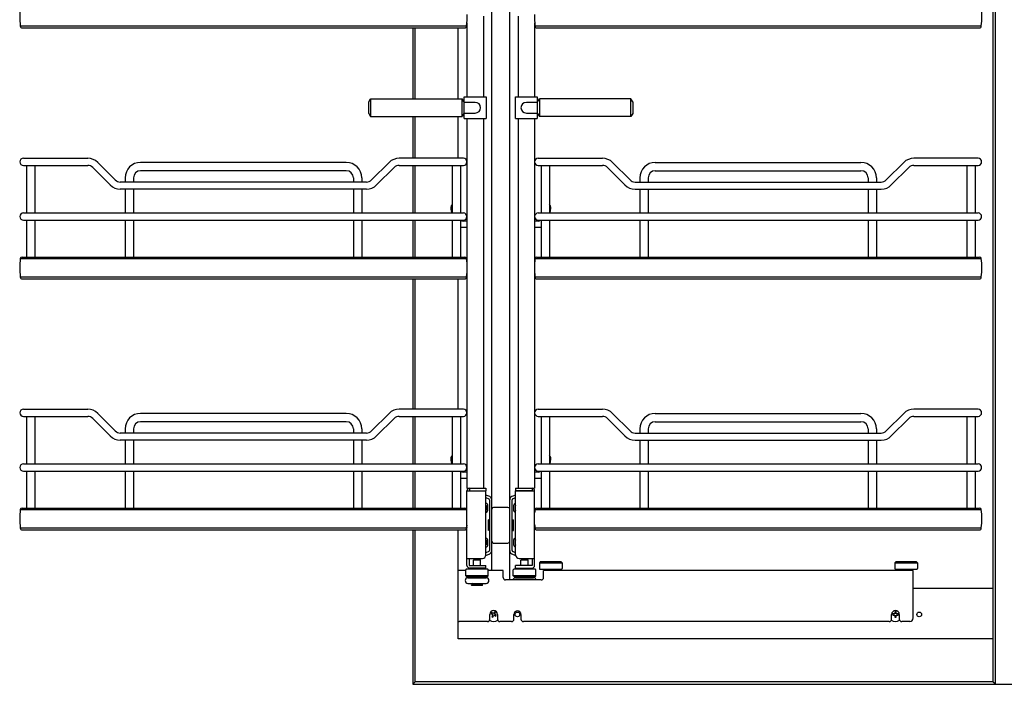
# Model space of a CAD drawing. Units: millimetres. Extents: x 0 to 5049, y -30 to 3570.
# Drawn here: x 426 to 1255, y 503 to 1061 of the extents above; entities that cross this region are included whole.
import ezdxf

# ---------------------------------------------------------------- set-up
doc = ezdxf.new("R2010")
doc.units = ezdxf.units.MM
doc.header["$LTSCALE"] = 277.695
doc.layers.add('____ISO_', color=7, linetype='CONTINUOUS')

msp = doc.modelspace()

# ---------------------------------------------------------------- linework, layer by layer
at = {"layer": '____ISO_', "color": 7, "linetype": 'Continuous'}
for p, q in [((1245.0822, 1364.1816), (1245.0822, 504.5816)), ((1247.0822, 502.5816), (1247.0822, 1366.1816)), ((823.5322, 598.3316), (823.5322, 1116.6591)), ((838.5322, 590.3316), (838.5322, 1116.6591)), ((816.5322, 1064.3316), (816.5322, 996.3316)), ((845.5322, 1064.3316), (845.5322, 996.3316)), ((426.7984, 1056.1698), (426.7984, 1056.0398)), ((426.7984, 1056.1698), (802.266, 1056.1698)), ((428.4984, 1054.3398), (800.566, 1054.3398)), ((756.9822, 1054.3398), (756.9822, 994.8316)), ((758.9822, 994.8316), (758.9822, 1054.3398)), ((795.0822, 994.8316), (795.0822, 1054.3398)), ((802.266, 1056.1698), (802.266, 1056.0398)), ((802.5322, 1058.8038), (802.5322, 996.3316)), ((859.5322, 1058.8038), (859.5322, 996.3316)), ((859.7984, 1056.1698), (859.7984, 1056.0398)), ((859.7984, 1056.1698), (1235.266, 1056.1698)), ((861.4984, 1054.3398), (1233.566, 1054.3398)), ((1235.266, 1056.1698), (1235.266, 1056.0398)), ((720.0322, 992.3316), (721.5322, 994.8316)), ((721.5322, 994.8316), (721.5322, 979.8316)), ((721.5322, 994.8316), (798.5322, 994.8316)), ((800.0322, 992.3316), (798.5322, 994.8316)), ((798.5322, 979.8316), (798.5322, 994.8316)), ((800.3322, 991.8316), (800.3322, 996.3316)), ((800.3322, 996.3316), (818.7322, 996.3316)), ((818.7322, 996.3316), (818.7322, 978.3316)), ((843.3322, 978.3316), (843.3322, 996.3316)), ((843.3322, 996.3316), (861.7322, 996.3316)), ((861.7322, 996.3316), (861.7322, 991.8316)), ((862.0322, 992.3316), (863.5322, 994.8316)), ((863.5322, 994.8316), (863.5322, 979.8316)), ((940.5322, 994.8316), (863.5322, 994.8316)), ((942.0322, 992.3316), (940.5322, 994.8316)), ((940.5322, 979.8316), (940.5322, 994.8316)), ((720.0322, 982.3316), (720.0322, 992.3316)), ((800.0322, 992.3316), (800.0322, 982.3316)), ((809.5322, 991.8316), (800.0322, 991.8316)), ((862.0322, 991.8316), (852.5322, 991.8316)), ((862.0322, 982.3316), (862.0322, 992.3316)), ((942.0322, 992.3316), (942.0322, 982.3316)), ((720.0322, 982.3316), (721.5322, 979.8316)), ((721.5322, 979.8316), (798.5322, 979.8316)), ((756.9822, 979.8316), (756.9822, 944.8316)), ((758.9822, 944.8316), (758.9822, 979.8316)), ((795.0822, 944.8316), (795.0822, 979.8316)), ((800.0322, 982.3316), (798.5322, 979.8316)), ((800.0322, 982.8316), (809.5322, 982.8316)), ((800.3322, 978.3316), (800.3322, 982.8316)), ((800.3322, 978.3316), (818.7322, 978.3316)), ((802.5322, 978.3316), (802.5322, 857.8357)), ((816.5322, 978.3316), (816.5322, 667.3316)), ((843.3322, 978.3316), (861.7322, 978.3316)), ((845.5322, 978.3316), (845.5322, 667.3316)), ((852.5322, 982.8316), (862.0322, 982.8316)), ((859.5322, 978.3316), (859.5322, 857.8357)), ((861.7322, 982.8316), (861.7322, 978.3316)), ((862.0322, 982.3316), (863.5322, 979.8316)), ((940.5322, 979.8316), (863.5322, 979.8316)), ((942.0322, 982.3316), (940.5322, 979.8316)), ((429.5322, 944.8316), (483.5322, 944.8316)), ((799.5322, 944.8316), (745.5322, 944.8316)), ((862.5322, 944.8316), (916.5322, 944.8316)), ((1232.5322, 944.8316), (1178.5322, 944.8316)), ((429.5322, 938.8316), (483.5322, 938.8316)), ((432.0322, 938.8316), (432.0322, 898.8316)), ((439.0322, 938.8316), (439.0322, 898.8316)), ((487.7749, 937.0742), (502.5009, 922.3482)), ((492.0175, 941.3169), (506.7435, 926.5908)), ((701.0322, 941.3316), (528.0322, 941.3316)), ((737.0469, 941.3169), (722.3209, 926.5908)), ((741.2896, 937.0742), (726.5635, 922.3482)), ((745.5322, 938.8316), (799.5322, 938.8316)), ((756.9822, 938.8316), (756.9822, 898.8316)), ((758.9822, 898.8316), (758.9822, 938.8316)), ((790.0322, 938.8316), (790.0322, 898.8316)), ((797.0322, 938.8316), (797.0322, 898.8316)), ((862.5322, 938.8316), (916.5322, 938.8316)), ((865.0322, 938.8316), (865.0322, 898.8316)), ((872.0322, 938.8316), (872.0322, 898.8316)), ((920.7749, 937.0742), (935.5009, 922.3482)), ((925.0175, 941.3169), (939.7435, 926.5908)), ((961.0322, 941.3316), (1134.0322, 941.3316)), ((1170.0469, 941.3169), (1155.3209, 926.5908)), ((1174.2896, 937.0742), (1159.5635, 922.3482)), ((1178.5322, 938.8316), (1232.5322, 938.8316)), ((1223.0322, 938.8316), (1223.0322, 898.8316)), ((1230.0322, 938.8316), (1230.0322, 898.8316)), ((515.0322, 928.3316), (515.0322, 924.8335)), ((522.0322, 928.3316), (522.0322, 924.8335)), ((701.0322, 934.3316), (528.0322, 934.3316)), ((707.0322, 928.3316), (707.0322, 924.8335)), ((714.0322, 928.3316), (714.0322, 924.8335)), ((948.0322, 928.3316), (948.0322, 924.8335)), ((955.0322, 928.3316), (955.0322, 924.8335)), ((961.0322, 934.3316), (1134.0322, 934.3316)), ((1140.0322, 928.3316), (1140.0322, 924.8335)), ((1147.0322, 928.3316), (1147.0322, 924.8335)), ((718.0782, 924.8335), (510.9862, 924.8335)), ((943.9862, 924.8335), (1151.0782, 924.8335)), ((718.0782, 918.8335), (510.9862, 918.8335)), ((515.0322, 918.8335), (515.0322, 898.8316)), ((522.0322, 918.8335), (522.0322, 898.8316)), ((707.0322, 918.8335), (707.0322, 898.8316)), ((714.0322, 918.8335), (714.0322, 898.8316)), ((943.9862, 918.8335), (1151.0782, 918.8335)), ((948.0322, 918.8335), (948.0322, 898.8316)), ((955.0322, 918.8335), (955.0322, 898.8316)), ((1140.0322, 918.8335), (1140.0322, 898.8316)), ((1147.0322, 918.8335), (1147.0322, 898.8316)), ((789.0361, 903.8316), (789.0361, 902.5082)), ((873.0283, 902.5082), (873.0283, 903.8316)), ((429.5322, 898.8316), (799.5322, 898.8316)), ((789.5458, 899.886), (789.9718, 898.8316)), ((862.5322, 898.8316), (1232.5322, 898.8316)), ((872.0926, 898.8316), (872.5186, 899.886)), ((429.5322, 892.8316), (799.5322, 892.8316)), ((432.0322, 892.8316), (432.0322, 861.7498)), ((439.0322, 892.8316), (439.0322, 861.7498)), ((515.0322, 892.8316), (515.0322, 861.7498)), ((522.0322, 892.8316), (522.0322, 861.7498)), ((707.0322, 892.8316), (707.0322, 861.7498)), ((714.0322, 892.8316), (714.0322, 861.7498)), ((756.9822, 892.8316), (756.9822, 861.7498)), ((758.9822, 861.7498), (758.9822, 892.8316)), ((790.0322, 892.8316), (790.0322, 861.7498)), ((797.0322, 892.8316), (797.0322, 861.7498)), ((798.1927, 886.8316), (802.5322, 886.8316)), ((802.5322, 891.8316), (799.5417, 891.8316)), ((862.5227, 891.8316), (859.5322, 891.8316)), ((859.5322, 886.8316), (863.8717, 886.8316)), ((862.5322, 892.8316), (1232.5322, 892.8316)), ((865.0322, 892.8316), (865.0322, 861.7498)), ((872.0322, 892.8316), (872.0322, 861.7498)), ((948.0322, 892.8316), (948.0322, 861.7498)), ((955.0322, 892.8316), (955.0322, 861.7498)), ((1140.0322, 892.8316), (1140.0322, 861.7498)), ((1147.0322, 892.8316), (1147.0322, 861.7498)), ((1223.0322, 892.8316), (1223.0322, 861.7498)), ((1230.0322, 892.8316), (1230.0322, 861.7498)), ((428.2822, 861.7498), (800.7822, 861.7498)), ((861.2822, 861.7498), (1233.7822, 861.7498)), ((426.7984, 860.4698), (802.266, 860.4698)), ((859.7984, 860.4698), (1235.266, 860.4698)), ((426.7984, 845.1698), (426.7984, 845.0398)), ((426.7984, 845.1698), (802.266, 845.1698)), ((802.266, 845.1698), (802.266, 845.0398)), ((802.5322, 847.8038), (802.5322, 667.3316)), ((859.5322, 847.8038), (859.5322, 667.3316)), ((859.7984, 845.1698), (859.7984, 845.0398)), ((859.7984, 845.1698), (1235.266, 845.1698)), ((1235.266, 845.1698), (1235.266, 845.0398)), ((428.4984, 843.3398), (800.566, 843.3398)), ((756.9822, 843.3398), (756.9822, 733.8316)), ((758.9822, 733.8316), (758.9822, 843.3398)), ((795.0822, 733.8316), (795.0822, 843.3398)), ((861.4984, 843.3398), (1233.566, 843.3398)), ((429.5322, 733.8316), (483.5322, 733.8316)), ((492.0175, 730.3169), (506.7435, 715.5908)), ((701.0322, 730.3316), (528.0322, 730.3316)), ((737.0469, 730.3169), (722.3209, 715.5908)), ((799.5322, 733.8316), (745.5322, 733.8316)), ((862.5322, 733.8316), (916.5322, 733.8316)), ((925.0175, 730.3169), (939.7435, 715.5908)), ((961.0322, 730.3316), (1134.0322, 730.3316)), ((1170.0469, 730.3169), (1155.3209, 715.5908)), ((1232.5322, 733.8316), (1178.5322, 733.8316)), ((429.5322, 727.8316), (483.5322, 727.8316)), ((432.0322, 727.8316), (432.0322, 687.8316)), ((439.0322, 727.8316), (439.0322, 687.8316)), ((487.7749, 726.0742), (502.5009, 711.3482)), ((701.0322, 723.3316), (528.0322, 723.3316)), ((741.2896, 726.0742), (726.5635, 711.3482)), ((745.5322, 727.8316), (799.5322, 727.8316)), ((756.9822, 727.8316), (756.9822, 687.8316)), ((758.9822, 687.8316), (758.9822, 727.8316)), ((790.0322, 727.8316), (790.0322, 687.8316)), ((797.0322, 727.8316), (797.0322, 687.8316)), ((862.5322, 727.8316), (916.5322, 727.8316)), ((865.0322, 727.8316), (865.0322, 687.8316)), ((872.0322, 727.8316), (872.0322, 687.8316)), ((920.7749, 726.0742), (935.5009, 711.3482)), ((961.0322, 723.3316), (1134.0322, 723.3316)), ((1174.2896, 726.0742), (1159.5635, 711.3482)), ((1178.5322, 727.8316), (1232.5322, 727.8316)), ((1223.0322, 727.8316), (1223.0322, 687.8316)), ((1230.0322, 727.8316), (1230.0322, 687.8316)), ((718.0782, 713.8335), (510.9862, 713.8335)), ((515.0322, 717.3316), (515.0322, 713.8335)), ((522.0322, 717.3316), (522.0322, 713.8335)), ((707.0322, 717.3316), (707.0322, 713.8335)), ((714.0322, 717.3316), (714.0322, 713.8335)), ((943.9862, 713.8335), (1151.0782, 713.8335)), ((948.0322, 717.3316), (948.0322, 713.8335)), ((955.0322, 717.3316), (955.0322, 713.8335)), ((1140.0322, 717.3316), (1140.0322, 713.8335)), ((1147.0322, 717.3316), (1147.0322, 713.8335)), ((718.0782, 707.8335), (510.9862, 707.8335)), ((515.0322, 707.8335), (515.0322, 687.8316)), ((522.0322, 707.8335), (522.0322, 687.8316)), ((707.0322, 707.8335), (707.0322, 687.8316)), ((714.0322, 707.8335), (714.0322, 687.8316)), ((943.9862, 707.8335), (1151.0782, 707.8335)), ((948.0322, 707.8335), (948.0322, 687.8316)), ((955.0322, 707.8335), (955.0322, 687.8316)), ((1140.0322, 707.8335), (1140.0322, 687.8316)), ((1147.0322, 707.8335), (1147.0322, 687.8316)), ((429.5322, 687.8316), (799.5322, 687.8316)), ((789.0361, 692.8316), (789.0361, 691.5082)), ((789.5458, 688.886), (789.9718, 687.8316)), ((862.5322, 687.8316), (1232.5322, 687.8316)), ((872.0926, 687.8316), (872.5186, 688.886)), ((873.0283, 691.5082), (873.0283, 692.8316)), ((429.5322, 681.8316), (799.5322, 681.8316)), ((432.0322, 681.8316), (432.0322, 650.7498)), ((439.0322, 681.8316), (439.0322, 650.7498)), ((515.0322, 681.8316), (515.0322, 650.7498)), ((522.0322, 681.8316), (522.0322, 650.7498)), ((707.0322, 681.8316), (707.0322, 650.7498)), ((714.0322, 681.8316), (714.0322, 650.7498)), ((756.9822, 681.8316), (756.9822, 650.7498)), ((758.9822, 650.7498), (758.9822, 681.8316)), ((790.0322, 681.8316), (790.0322, 650.7498)), ((797.0322, 681.8316), (797.0322, 650.7498)), ((802.5322, 680.8316), (799.5417, 680.8316)), ((862.5227, 680.8316), (859.5322, 680.8316)), ((862.5322, 681.8316), (1232.5322, 681.8316)), ((865.0322, 681.8316), (865.0322, 650.7498)), ((872.0322, 681.8316), (872.0322, 650.7498)), ((948.0322, 681.8316), (948.0322, 650.7498)), ((955.0322, 681.8316), (955.0322, 650.7498)), ((1140.0322, 681.8316), (1140.0322, 650.7498)), ((1147.0322, 681.8316), (1147.0322, 650.7498)), ((1223.0322, 681.8316), (1223.0322, 650.7498)), ((1230.0322, 681.8316), (1230.0322, 650.7498)), ((798.1927, 675.8316), (802.5322, 675.8316)), ((859.5322, 675.8316), (863.8717, 675.8316)), ((802.5322, 667.3316), (818.5322, 667.3316)), ((802.5322, 602.5316), (802.5322, 665.1316)), ((802.5322, 665.1316), (818.5322, 665.1316)), ((804.7322, 667.3316), (804.7322, 665.3316)), ((804.7322, 665.3316), (818.5322, 665.3316)), ((818.5322, 667.3316), (818.5322, 665.3316)), ((818.5322, 611.3316), (818.5322, 665.1316)), ((843.5322, 667.3316), (843.5322, 665.3316)), ((843.5322, 667.3316), (859.5322, 667.3316)), ((857.3322, 665.3316), (843.5322, 665.3316)), ((843.5322, 611.3316), (843.5322, 665.1316)), ((843.5322, 665.1316), (859.5322, 665.1316)), ((857.3322, 667.3316), (857.3322, 665.3316)), ((859.5322, 602.5316), (859.5322, 665.1316)), ((821.7559, 660.3982), (818.5322, 661.6678)), ((818.5322, 659.5204), (820.9401, 658.5721)), ((821.5322, 657.6591), (821.5322, 615.0041)), ((843.5322, 661.6678), (840.3085, 660.3982)), ((840.5322, 615.0041), (840.5322, 657.6591)), ((841.1243, 658.5721), (843.5322, 659.5204)), ((426.7984, 649.4698), (802.266, 649.4698)), ((428.2822, 650.7498), (800.7822, 650.7498)), ((818.6204, 648.753), (818.5322, 648.7162)), ((818.5322, 647.0914), (819.2296, 647.3823)), ((818.7689, 652.7688), (818.7689, 648.9815)), ((820.2689, 648.9815), (820.2689, 652.7688)), ((837.0322, 651.3316), (825.0322, 651.3316)), ((841.7956, 652.7688), (841.7956, 648.9815)), ((842.8348, 647.3823), (843.5322, 647.0914)), ((843.2956, 648.9815), (843.2956, 652.7688)), ((843.5322, 648.7162), (843.444, 648.753)), ((859.7984, 649.4698), (1235.266, 649.4698)), ((861.2822, 650.7498), (1233.7822, 650.7498)), ((820.3322, 640.8316), (820.3322, 631.8316)), ((820.5322, 640.8316), (820.3322, 640.8316)), ((821.5322, 640.1649), (820.5322, 640.8316)), ((820.5322, 640.8316), (820.5322, 631.8316)), ((840.5322, 640.1649), (841.5322, 640.8316)), ((841.5322, 631.8316), (841.5322, 640.8316)), ((841.5322, 640.8316), (841.7322, 640.8316)), ((841.7322, 631.8316), (841.7322, 640.8316)), ((426.7984, 634.1698), (426.7984, 634.0398)), ((426.7984, 634.1698), (802.266, 634.1698)), ((428.4984, 632.3398), (800.566, 632.3398)), ((756.9822, 632.3398), (756.9822, 502.5816)), ((758.9822, 504.5816), (758.9822, 632.3398)), ((795.0822, 540.6816), (795.0822, 632.3398)), ((802.266, 634.1698), (802.266, 634.0398)), ((802.3363, 634.3367), (802.2948, 634.4085)), ((802.3622, 634.3316), (802.3422, 634.3316)), ((802.5322, 634.6201), (802.3681, 634.3367)), ((820.5322, 631.8316), (820.3322, 631.8316)), ((821.5322, 632.4983), (820.5322, 631.8316)), ((840.5322, 632.4983), (841.5322, 631.8316)), ((841.5322, 631.8316), (841.7322, 631.8316)), ((859.7984, 634.1698), (859.7984, 634.0398)), ((859.7984, 634.1698), (1235.266, 634.1698)), ((861.4984, 632.3398), (1233.566, 632.3398)), ((1235.266, 634.1698), (1235.266, 634.0398)), ((819.2296, 625.2809), (818.5322, 625.5718)), ((818.5322, 623.947), (818.6204, 623.9102)), ((818.7689, 623.6817), (818.7689, 619.8944)), ((820.2689, 619.8944), (820.2689, 623.6817)), ((825.0322, 621.3316), (837.0322, 621.3316)), ((841.7956, 623.6817), (841.7956, 619.8944)), ((843.5322, 625.5718), (842.8348, 625.2809)), ((843.2956, 619.8944), (843.2956, 623.6817)), ((843.444, 623.9102), (843.5322, 623.947)), ((820.9401, 614.0911), (818.5322, 613.1428)), ((843.5322, 613.1428), (841.1243, 614.0911)), ((802.5322, 608.3316), (815.5322, 608.3316)), ((804.5322, 608.3316), (804.5322, 602.5316)), ((808.4822, 607.3316), (808.0322, 606.8516)), ((808.0322, 602.3316), (808.0322, 606.8516)), ((814.0322, 606.8516), (808.0322, 606.8516)), ((813.5822, 607.3316), (808.4822, 607.3316)), ((813.5822, 607.3316), (814.0322, 606.8516)), ((814.0322, 602.3316), (814.0322, 606.8516)), ((818.5124, 610.9876), (821.7559, 612.265)), ((840.3085, 612.265), (843.552, 610.9876)), ((846.5322, 608.3316), (859.5322, 608.3316)), ((848.4822, 607.3316), (848.0322, 606.8516)), ((848.0322, 602.3316), (848.0322, 606.8516)), ((854.0322, 606.8516), (848.0322, 606.8516)), ((853.5822, 607.3316), (848.4822, 607.3316)), ((853.5822, 607.3316), (854.0322, 606.8516)), ((854.0322, 602.3316), (854.0322, 606.8516)), ((857.5322, 608.3316), (857.5322, 602.5316)), ((864.5322, 605.8316), (863.5322, 604.8316)), ((863.5322, 604.8316), (863.5322, 599.8316)), ((863.5322, 604.8316), (882.5322, 604.8316)), ((864.5322, 605.8316), (881.5322, 605.8316)), ((881.5322, 605.8316), (882.5322, 604.8316)), ((882.5322, 604.8316), (882.5322, 599.8316)), ((1163.5322, 605.8316), (1162.5322, 604.8316)), ((1162.5322, 604.8316), (1162.5322, 599.8316)), ((1162.5322, 604.8316), (1181.5322, 604.8316)), ((1163.5322, 605.8316), (1180.5322, 605.8316)), ((1180.5322, 605.8316), (1181.5322, 604.8316)), ((1181.5322, 604.8316), (1181.5322, 599.8316)), ((801.5322, 598.3316), (795.0822, 598.3316)), ((801.5322, 593.8316), (801.5322, 598.8316)), ((820.0322, 599.3316), (802.0322, 599.3316)), ((804.7322, 602.3316), (818.5322, 602.3316)), ((818.5322, 600.3316), (804.7322, 600.3316)), ((806.5322, 599.3316), (806.5322, 600.3316)), ((815.5322, 599.3316), (815.5322, 600.3316)), ((818.5322, 600.3316), (818.5322, 602.3316)), ((820.5322, 593.8316), (820.5322, 598.8316)), ((833.0322, 598.3316), (820.5322, 598.3316)), ((833.0322, 592.3316), (833.0322, 598.3316)), ((841.5322, 593.8316), (841.5322, 598.8316)), ((860.0322, 599.3316), (842.0322, 599.3316)), ((843.5322, 600.3316), (843.5322, 602.3316)), ((857.3322, 602.3316), (843.5322, 602.3316)), ((843.5322, 600.3316), (857.3322, 600.3316)), ((846.5322, 599.3316), (846.5322, 600.3316)), ((855.5322, 599.3316), (855.5322, 600.3316)), ((860.5322, 593.8316), (860.5322, 598.8316)), ((864.0322, 599.3316), (882.0322, 599.3316)), ((867.0322, 592.3316), (867.0322, 598.3316)), ((1178.0322, 598.3316), (867.0322, 598.3316)), ((868.5322, 599.3316), (868.5322, 598.3316)), ((877.5322, 599.3316), (877.5322, 598.3316)), ((1163.0322, 599.3316), (1181.0322, 599.3316)), ((1167.5322, 599.3316), (1167.5322, 598.3316)), ((1176.5322, 599.3316), (1176.5322, 598.3316)), ((1178.0322, 558.3316), (1178.0322, 598.3316)), ((802.5322, 592.8316), (801.5322, 593.8316)), ((820.5322, 593.8316), (801.5322, 593.8316)), ((819.5322, 592.8316), (802.5322, 592.8316)), ((803.3822, 592.1316), (818.6822, 592.1316)), ((806.0322, 592.8316), (806.0322, 592.1316)), ((816.0322, 592.8316), (816.0322, 592.1316)), ((819.5322, 592.8316), (820.5322, 593.8316)), ((865.0322, 590.3316), (835.0322, 590.3316)), ((842.5322, 592.8316), (841.5322, 593.8316)), ((860.5322, 593.8316), (841.5322, 593.8316)), ((859.5322, 592.8316), (842.5322, 592.8316)), ((843.3822, 592.1316), (858.6822, 592.1316)), ((846.0322, 592.8316), (846.0322, 592.1316)), ((856.0322, 592.8316), (856.0322, 592.1316)), ((859.5322, 592.8316), (860.5322, 593.8316)), ((803.3822, 587.4316), (818.6822, 587.4316)), ((807.7012, 587.4316), (806.5322, 586.3316)), ((806.5322, 585.8316), (806.5322, 586.3316)), ((815.5322, 586.3316), (806.5322, 586.3316)), ((815.4322, 585.7316), (806.6322, 585.7316)), ((814.3633, 587.4316), (815.5322, 586.3316)), ((815.5322, 585.8316), (815.5322, 586.3316)), ((1178.0322, 583.3316), (1245.0822, 583.3316)), ((825.6857, 563.5419), (824.8373, 562.0113)), ((826.5603, 563.0571), (825.6857, 563.5419)), ((1162.5322, 563.5816), (1162.5322, 561.8316)), ((1163.5322, 563.5816), (1162.5322, 563.5816)), ((1163.5322, 561.8316), (1163.5322, 563.5816)), ((819.7822, 555.3316), (796.0322, 555.3316)), ((821.7822, 557.3316), (821.7822, 561.3316)), ((823.3067, 562.8597), (822.8219, 561.9851)), ((822.8219, 561.9851), (824.3525, 561.1367)), ((824.8373, 562.0113), (823.3067, 562.8597)), ((824.3525, 561.1367), (823.5041, 559.6061)), ((823.5041, 559.6061), (824.3788, 559.1213)), ((824.3788, 559.1213), (825.2271, 560.6519)), ((825.2271, 560.6519), (826.7577, 559.8035)), ((825.7119, 561.5265), (826.5603, 563.0571)), ((827.2425, 560.6781), (825.7119, 561.5265)), ((826.7577, 559.8035), (827.2425, 560.6781)), ((828.2822, 561.3316), (828.2822, 557.3316)), ((840.0322, 555.3316), (830.2822, 555.3316)), ((842.0322, 557.3316), (842.0322, 561.3316)), ((848.0322, 561.3316), (848.0322, 557.3316)), ((1157.7822, 555.3316), (850.0322, 555.3316)), ((1159.7822, 557.3316), (1159.7822, 561.3316)), ((1160.7822, 561.8316), (1160.7822, 560.8316)), ((1162.5322, 561.8316), (1160.7822, 561.8316)), ((1160.7822, 560.8316), (1162.5322, 560.8316)), ((1162.5322, 560.8316), (1162.5322, 559.0816)), ((1162.5322, 559.0816), (1163.5322, 559.0816)), ((1165.2822, 561.8316), (1163.5322, 561.8316)), ((1163.5322, 559.0816), (1163.5322, 560.8316)), ((1163.5322, 560.8316), (1165.2822, 560.8316)), ((1165.2822, 560.8316), (1165.2822, 561.8316)), ((1166.2822, 561.3316), (1166.2822, 557.3316)), ((1175.0322, 555.3316), (1168.2822, 555.3316)), ((1245.0822, 540.6816), (795.0822, 540.6816)), ((758.9822, 504.5816), (756.9822, 502.5816)), ((756.9822, 502.5816), (1899.9822, 502.5816)), ((1245.0822, 504.5816), (758.9822, 504.5816)), ((1247.0822, 502.5816), (1245.0822, 504.5816))]:
    msp.add_line(p, q, dxfattribs=at)
for centre in [(845.0322, 561.3316), (1183.0322, 561.3316)]:
    msp.add_circle(centre, 2, dxfattribs=at)
for centre, radius, start, end in [((489.3322, 1063.8198), 63, 173.0254433, 186.9745567), ((1172.7322, 1063.8198), 63, 353.0254433, 6.9745567), ((739.7322, 1063.8198), 63, 353.0254433, 1.6121552), ((922.3322, 1063.8198), 63, 178.3878448, 186.9745567), ((428.4984, 1056.0398), 1.7, 180, 270), ((800.566, 1056.0398), 1.7, 270, 360), ((861.4984, 1056.0398), 1.7, 180, 270), ((1233.566, 1056.0398), 1.7, 270, 360), ((809.5322, 987.3316), 4.5, 270, 90), ((852.5322, 987.3316), 4.5, 90, 270), ((429.5322, 941.8316), 3, 90, 270), ((483.5322, 932.8316), 12, 45, 90), ((745.5322, 932.8316), 12, 90, 135), ((799.5322, 941.8316), 3, 270, 90), ((862.5322, 941.8316), 3, 90, 270), ((916.5322, 932.8316), 12, 45, 90), ((1178.5322, 932.8316), 12, 90, 135), ((1232.5322, 941.8316), 3, 270, 90), ((483.5322, 932.8316), 6, 45, 90), ((528.0322, 928.3316), 13, 90, 180), ((701.0322, 928.3316), 13, 0, 90), ((745.5322, 932.8316), 6, 90, 135), ((916.5322, 932.8316), 6, 45, 90), ((961.0322, 928.3316), 13, 90, 180), ((1134.0322, 928.3316), 13, 0, 90), ((1178.5322, 932.8316), 6, 90, 135), ((528.0322, 928.3316), 6, 90, 180), ((701.0322, 928.3316), 6, 0, 90), ((961.0322, 928.3316), 6, 90, 180), ((1134.0322, 928.3316), 6, 0, 90), ((510.9862, 930.8335), 12, 225, 270), ((510.9862, 930.8335), 6, 225, 270), ((718.0782, 930.8335), 6, 270, 315), ((718.0782, 930.8335), 12, 270, 315), ((943.9862, 930.8335), 12, 225, 270), ((943.9862, 930.8335), 6, 225, 270), ((1151.0782, 930.8335), 6, 270, 315), ((1151.0782, 930.8335), 12, 270, 315), ((791.5361, 903.8316), 2.5, 126.982351, 180), ((870.5283, 903.8316), 2.5, 0, 53.017649), ((429.5322, 895.8316), 3, 90, 270), ((796.0361, 902.5082), 7, 180, 202), ((799.5322, 895.8316), 3, 270, 90), ((862.5322, 895.8316), 3, 90, 270), ((866.0283, 902.5082), 7, 338, 360), ((1232.5322, 895.8316), 3, 270, 90), ((798.1927, 891.8316), 5, 256.579518, 270), ((799.5417, 893.8316), 2, 210, 270), ((862.5227, 893.8316), 2, 270, 329.9999999), ((863.8717, 891.8316), 5, 270, 283.420482), ((428.2822, 860.2498), 1.5, 90, 171.5661959), ((800.7822, 860.2498), 1.5, 8.4338041, 90), ((861.2822, 860.2498), 1.5, 90, 171.5661959), ((1233.7822, 860.2498), 1.5, 8.4338041, 90), ((489.3322, 852.8198), 63, 173.0254433, 186.9745567), ((739.7322, 852.8198), 63, 353.0254433, 6.9745567), ((922.3322, 852.8198), 63, 173.0254433, 186.9745567), ((1172.7322, 852.8198), 63, 353.0254433, 6.9745567), ((428.4984, 845.0398), 1.7, 180, 270), ((800.566, 845.0398), 1.7, 270, 360), ((861.4984, 845.0398), 1.7, 180, 270), ((1233.566, 845.0398), 1.7, 270, 360), ((429.5322, 730.8316), 3, 90, 270), ((483.5322, 721.8316), 12, 45, 90), ((528.0322, 717.3316), 13, 90, 180), ((701.0322, 717.3316), 13, 0, 90), ((745.5322, 721.8316), 12, 90, 135), ((799.5322, 730.8316), 3, 270, 90), ((862.5322, 730.8316), 3, 90, 270), ((916.5322, 721.8316), 12, 45, 90), ((961.0322, 717.3316), 13, 90, 180), ((1134.0322, 717.3316), 13, 0, 90), ((1178.5322, 721.8316), 12, 90, 135), ((1232.5322, 730.8316), 3, 270, 90), ((483.5322, 721.8316), 6, 45, 90), ((528.0322, 717.3316), 6, 90, 180), ((701.0322, 717.3316), 6, 0, 90), ((745.5322, 721.8316), 6, 90, 135), ((916.5322, 721.8316), 6, 45, 90), ((961.0322, 717.3316), 6, 90, 180), ((1134.0322, 717.3316), 6, 0, 90), ((1178.5322, 721.8316), 6, 90, 135), ((510.9862, 719.8335), 6, 225, 270), ((718.0782, 719.8335), 6, 270, 315), ((943.9862, 719.8335), 6, 225, 270), ((1151.0782, 719.8335), 6, 270, 315), ((510.9862, 719.8335), 12, 225, 270), ((718.0782, 719.8335), 12, 270, 315), ((943.9862, 719.8335), 12, 225, 270), ((1151.0782, 719.8335), 12, 270, 315), ((429.5322, 684.8316), 3, 90, 270), ((791.5361, 692.8316), 2.5, 126.982351, 180), ((796.0361, 691.5082), 7, 180, 202), ((799.5322, 684.8316), 3, 270, 90), ((862.5322, 684.8316), 3, 90, 270), ((870.5283, 692.8316), 2.5, 0, 53.017649), ((866.0283, 691.5082), 7, 338, 360), ((1232.5322, 684.8316), 3, 270, 90), ((799.5417, 682.8316), 2, 210, 270), ((862.5227, 682.8316), 2, 270, 329.9999999), ((798.1927, 680.8316), 5, 256.579518, 270), ((863.8717, 680.8316), 5, 270, 283.420482), ((804.7322, 665.1316), 2.2, 90, 180), ((804.7322, 665.1316), 0.2, 90, 180), ((857.3322, 665.1316), 2.2, 0, 90), ((857.3322, 665.1316), 0.2, 0, 90), ((818.2689, 652.7688), 2, 0, 82.4337477), ((820.5322, 657.6591), 1, 0, 65.9264668), ((820.5322, 657.6591), 3, 0, 65.9264668), ((841.5322, 657.6591), 3, 114.0735332, 180), ((841.5322, 657.6591), 1, 114.0735332, 180), ((843.7956, 652.7688), 2, 97.5662523, 180), ((489.3322, 641.8198), 63, 173.0254433, 186.9745567), ((428.2822, 649.2498), 1.5, 90, 171.5661959), ((800.7822, 649.2498), 1.5, 8.4338041, 90), ((739.7322, 641.8198), 63, 4.5666456, 6.9745567), ((818.2689, 652.7688), 0.5, 0, 58.2179082), ((818.5189, 648.9815), 0.25, 293.962489, 360), ((818.5189, 648.9815), 1.75, 293.962489, 360), ((825.0322, 649.8316), 1.5, 90, 180), ((837.0322, 649.8316), 1.5, 0, 90), ((843.5456, 648.9815), 1.75, 180, 246.037511), ((843.7956, 652.7688), 0.5, 121.7820918, 180), ((843.5456, 648.9815), 0.25, 180, 246.037511), ((922.3322, 641.8198), 63, 173.0254433, 175.4333544), ((861.2822, 649.2498), 1.5, 90, 171.5661959), ((1233.7822, 649.2498), 1.5, 8.4338041, 90), ((1172.7322, 641.8198), 63, 353.0254433, 6.9745567), ((428.4984, 634.0398), 1.7, 180, 270), ((800.566, 634.0398), 1.7, 270, 360), ((739.7322, 641.8198), 63, 353.0254433, 355.4333544), ((922.3322, 641.8198), 63, 184.5666456, 186.9745567), ((861.4984, 634.0398), 1.7, 180, 270), ((1233.566, 634.0398), 1.7, 270, 360), ((818.5189, 623.6817), 0.25, 0, 66.037511), ((818.5189, 623.6817), 1.75, 0, 66.037511), ((825.0322, 622.8316), 1.5, 180, 270), ((837.0322, 622.8316), 1.5, 270, 360), ((843.5456, 623.6817), 1.75, 113.962489, 180), ((843.5456, 623.6817), 0.25, 113.962489, 180), ((818.2689, 619.8944), 2, 277.5662523, 360), ((818.2689, 619.8944), 0.5, 301.7820918, 360), ((820.5322, 615.0041), 1, 294.0735332, 360), ((820.5322, 615.0041), 3, 294.0735332, 360), ((841.5322, 615.0041), 3, 180, 245.9264668), ((841.5322, 615.0041), 1, 180, 245.9264668), ((843.7956, 619.8944), 2, 180, 262.4337477), ((843.7956, 619.8944), 0.5, 180, 238.2179082), ((815.5322, 611.3316), 3, 270, 360), ((846.5322, 611.3316), 3, 180, 270), ((802.0322, 598.8316), 0.5, 90, 180), ((804.7322, 602.5316), 2.2, 180, 270), ((804.7322, 602.5316), 0.2, 180, 270), ((820.0322, 598.8316), 0.5, 0, 90), ((842.0322, 598.8316), 0.5, 90, 180), ((857.3322, 602.5316), 2.2, 270, 360), ((857.3322, 602.5316), 0.2, 270, 360), ((860.0322, 598.8316), 0.5, 0, 90), ((864.0322, 599.8316), 0.5, 180, 270), ((882.0322, 599.8316), 0.5, 270, 360), ((1163.0322, 599.8316), 0.5, 180, 270), ((1181.0322, 599.8316), 0.5, 270, 360), ((803.3822, 589.7816), 2.35, 90, 270), ((818.6822, 589.7816), 2.35, 270, 90), ((835.0322, 592.3316), 2, 180, 270), ((843.3822, 589.7816), 2.35, 90, 166.4648087), ((858.6822, 589.7816), 2.35, 13.5351913, 90), ((865.0322, 592.3316), 2, 270, 360), ((806.6322, 585.8316), 0.1, 180, 270), ((815.4322, 585.8316), 0.1, 270, 360), ((825.0322, 561.3316), 3.25, 0, 180), ((845.0322, 561.3316), 3, 0, 180), ((1163.0322, 561.3316), 3.25, 0, 180), ((796.0322, 558.3316), 3, 251.5385417, 270), ((819.7822, 557.3316), 2, 270, 360), ((825.0322, 561.3316), 6, 234.7414119, 305.2585881), ((830.2822, 557.3316), 2, 180, 270), ((840.0322, 557.3316), 2, 270, 360), ((850.0322, 557.3316), 2, 180, 270), ((1157.7822, 557.3316), 2, 270, 360), ((1163.0322, 561.3316), 6, 234.7414119, 305.2585881), ((1168.2822, 557.3316), 2, 180, 270), ((1175.0322, 558.3316), 3, 270, 360)]:
    msp.add_arc(centre, radius, start, end, dxfattribs=at)
for points, knots in [([(802.3069, 634.5176), (802.3184, 634.4005), (802.3299, 634.3343), (802.3414, 634.3317), (802.3417, 634.3316), (802.342, 634.3316), (802.3422, 634.3316)], [18.42239242, 18.42239242, 18.42239242, 18.42239242, 18.840349417, 18.840349417, 18.840349417, 18.849555921, 18.849555921, 18.849555921, 18.849555921]), ([(802.4861, 636.2568), (802.4889, 636.2056), (802.4916, 636.1545), (802.4943, 636.1036), (802.5069, 635.8668), (802.5196, 635.6419), (802.5322, 635.4464)], [23.609516233, 23.609516233, 23.609516233, 23.609516233, 23.707988874, 23.707988874, 23.707988874, 24.166097335, 24.166097335, 24.166097335, 24.166097335])]:
    msp.add_open_spline(points, degree=3, knots=knots, dxfattribs=at)
msp.add_open_spline([(802.3681, 634.3367), (802.3515, 634.3082), (802.3348, 634.4129), (802.3181, 634.6166)], degree=3, dxfattribs=at)

doc.saveas('drawing.dxf')
